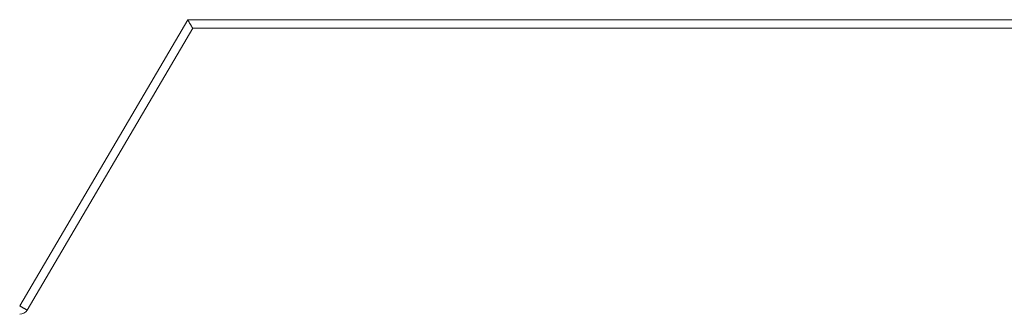
# Model space of a CAD drawing. Extents: x -412 to 408, y -291 to 286.
# Drawn here: x 94 to 128, y -70 to -59 of the extents above; entities that cross this region are included whole.
import ezdxf

# ---------------------------------------------------------------- set-up
doc = ezdxf.new("R2010")
doc.units = 0
doc.header["$MEASUREMENT"] = 0
doc.layers.add('________1________1', color=7, linetype='Continuous')

msp = doc.modelspace()

# ---------------------------------------------------------------- linework, layer by layer
at = {"layer": '________1________1', "color": 5, "linetype": 'Continuous', "lineweight": 18}
for p, q in [((99.5634, -59.444), (93.6746, -69.444)), ((99.5634, -59.444), (195.8819, -59.444)), ((99.6854, -59.6567), (99.6841, -59.6544)), ((93.9332, -69.5936), (99.7349, -59.7414)), ((93.9332, -69.5936), (99.7349, -59.7414)), ((195.7105, -59.7414), (99.7349, -59.7414))]:
    msp.add_line(p, q, dxfattribs=at)
msp.add_arc((93.6746, -69.4414), 0.3, -89.99996, -30.50002, dxfattribs=at)
for points, knots in [([(99.6841, -59.6571), (99.68, -59.6499), (99.6713, -59.6348), (99.6579, -59.6115), (99.6436, -59.5866), (99.6285, -59.5602), (99.6127, -59.5328), (99.5966, -59.5046), (99.5801, -59.4757), (99.569, -59.4564), (99.5634, -59.4466)], [0, 0, 0, 0, 0.1027598, 0.2141538, 0.3331213, 0.4585292, 0.5891832, 0.7238389, 0.861214, 1, 1, 1, 1]), ([(99.7349, -59.7414), (99.7346, -59.7418), (99.7333, -59.7379), (99.731, -59.7359), (99.7269, -59.7279), (99.7214, -59.7189), (99.7143, -59.7066), (99.7059, -59.6921), (99.6961, -59.6751), (99.6891, -59.6631), (99.6854, -59.6567)], [0, 0, 0, 0, 0.0158226, 0.0644677, 0.145508, 0.2581885, 0.4014549, 0.5739659, 0.7741058, 1, 1, 1, 1]), ([(93.8586, -69.5542), (93.8523, -69.5505), (93.8392, -69.5429), (93.8188, -69.5311), (93.797, -69.5184), (93.774, -69.5049), (93.75, -69.4909), (93.7253, -69.4764), (93.7001, -69.4616), (93.6832, -69.4516), (93.6746, -69.4466)], [0, 0, 0, 0, 0.1022265, 0.2133002, 0.3321343, 0.4575656, 0.5883667, 0.7232574, 0.8609176, 1, 1, 1, 1]), ([(93.9332, -69.5936), (93.9329, -69.594), (93.9307, -69.592), (93.9275, -69.5912), (93.9211, -69.5871), (93.9128, -69.5827), (93.9022, -69.5766), (93.8894, -69.5693), (93.8747, -69.5608), (93.8642, -69.5548), (93.8586, -69.5515)], [0, 0, 0, 0, 0.0166326, 0.0657951, 0.1471322, 0.2598973, 0.4030396, 0.5752212, 0.7748309, 1, 1, 1, 1])]:
    msp.add_open_spline(points, degree=3, knots=knots, dxfattribs=at)

doc.saveas('drawing.dxf')
